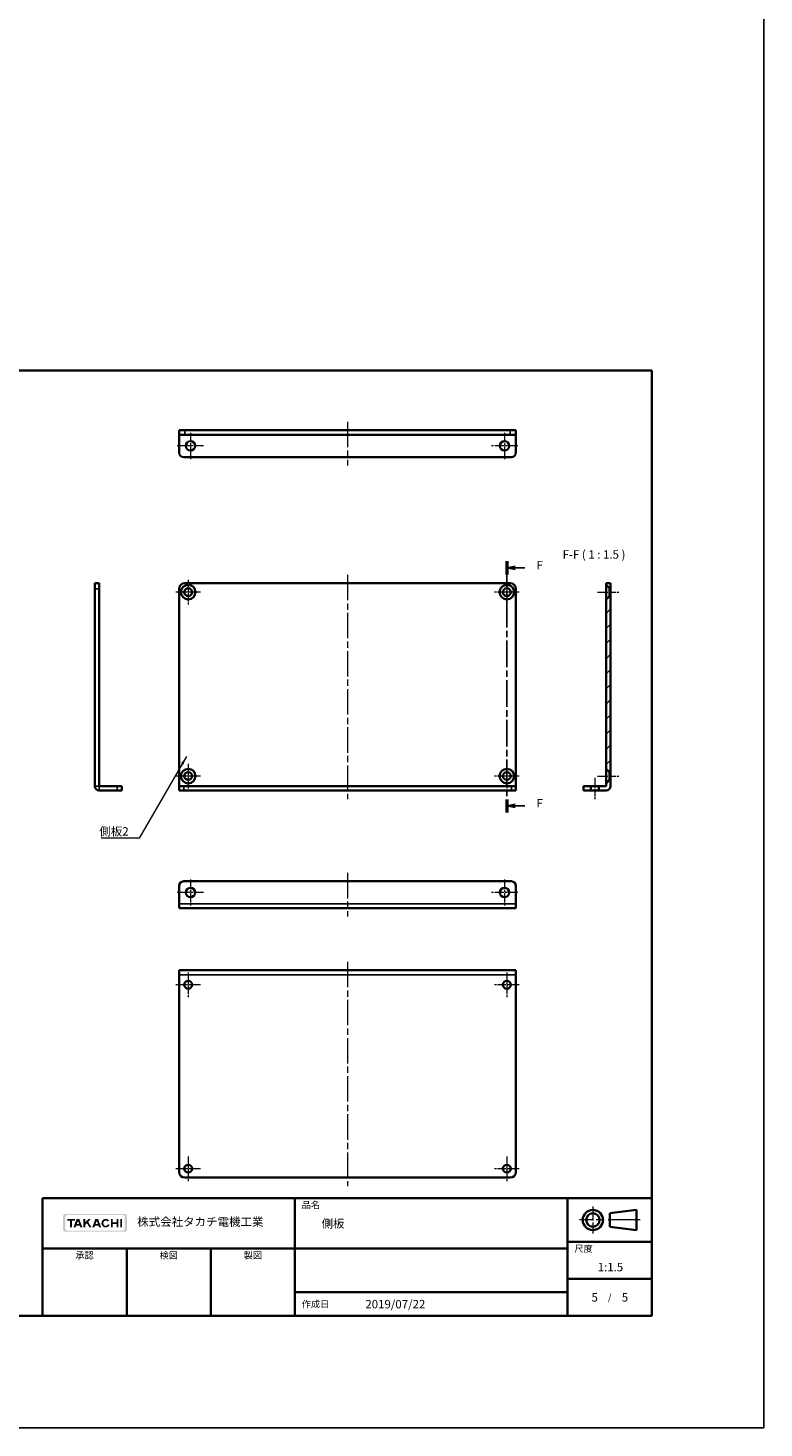
# Model space of a CAD drawing. Units: millimetres. Extents: x -50 to 7754, y -50 to 5841.
# Drawn here: x 4690 to 5018, y 3441 to 4065 of the extents above; entities that cross this region are included whole.
import ezdxf
from ezdxf.enums import TextEntityAlignment as Align

# ---------------------------------------------------------------- set-up
doc = ezdxf.new("R2010")
doc.units = ezdxf.units.MM
doc.header["$LTSCALE"] = 2
doc.linetypes.add('CHAIN', pattern=[0.35429999999999995, 0.2362, -0.0295, 0.0591, -0.0295])
for name, color, linetype, lineweight in [('Border (ISO)', 7, 'Continuous', 35), ('Center Mark (ISO)', 131, 'Continuous', 18), ('Centerline (ISO)', 131, 'Continuous', 18), ('Hatch (ISO)', 1, 'Continuous', 18), ('Section Line (ISO)', 7, 'CHAIN', 25), ('Symbol (ISO)', 7, 'Continuous', 18), ('Title (ISO)', 7, 'Continuous', 35), ('Visible (ISO)', 7, 'Continuous', 35), ('Visible Narrow (ISO)', 7, 'Continuous', 25)]:
    doc.layers.add(name, color=color, linetype=linetype, lineweight=lineweight)
doc.styles.add('Note Text (TK)', font='txt')
doc.dimstyles.new('Default - Method 1b (TK)$7', dxfattribs={"dimscale": 2, "dimtxt": 2.5, "dimasz": 2.5, "dimexe": 1, "dimexo": 1.499999999999999, "dimgap": 1, "dimtad": 1, "dimtoh": 1, "dimrnd": 1e-08, "dimdsep": 46, "dimtxsty": 'Note Text (TK)', "dimcen": 0.09, "dimdle": 5, "dimclrd": 100, "dimclre": 100, "dimclrt": 7, "dimadec": 1, "dimazin": 1, "dimtfac": 1, "dimtmove": 0, "dimatfit": 3, "dimfxl": 1, "dimtolj": 1, "dimlwd": -1, "dimlwe": -1, "dimarcsym": 0})

# ---------------------------------------------------------------- blocks, each defined once
blk = doc.blocks.new('図面枠 tk図枠')
at = {"layer": 'Border (ISO)'}
for p, q in [((14.49999999999999, 289), (405.4999999999999, 289)), ((14.49999999999999, 289), (14.50000000000001, 8.000000000000007)), ((405.4999999999999, 289), (405.4999999999999, 8.000000000000007)), ((14.50000000000001, 8.000000000000007), (405.4999999999999, 8.000000000000007))]:
    blk.add_line(p, q, dxfattribs=at)
blk = doc.blocks.new('表題欄 tk表題欄')
at = {"layer": 'Hatch (ISO)'}
h = blk.add_hatch(color=256, dxfattribs=at)
edge = h.paths.add_edge_path(flags=0)
edge.add_arc((98.49187810533729, 235.659481084801), 0.5958259999999996, 269.9999999999915, 360)
edge.add_line((99.08770410533732, 235.659481084801), (99.08770410533728, 239.0711970848007))
edge.add_arc((98.49187810533729, 239.0711970848009), 0.5958259999999996, 0, 90.00000000000855)
edge.add_line((98.4918781053372, 239.6670230848009), (82.05361010533736, 239.6670230848008))
edge.add_arc((82.05361010533733, 239.0711970848008), 0.5958259999999996, 89.9999999999983, 180)
edge.add_line((81.45778410533734, 239.0711970848008), (81.45778410533713, 235.6594810848011))
edge.add_arc((82.05361010533711, 235.6594810848007), 0.5958259999999996, 180, 270.0000000000222)
edge.add_line((82.05361010533736, 235.0636550848007), (98.4918781053372, 235.0636550848009))
edge = h.paths.add_edge_path()
edge.add_line((80.75585210533734, 239.3160570848008), (80.75585210533734, 235.414621084801))
edge.add_arc((81.45778410533724, 235.4146210848009), 0.7019319999998935, 180, 270.0000000000072)
edge.add_line((81.45778410533734, 234.7126890848011), (99.08770410533731, 234.7126890848011))
edge.add_arc((99.08770410533731, 235.4146210848009), 0.7019319999998921, 270, 360)
edge.add_line((99.78963610533718, 235.414621084801), (99.78963610533728, 239.3160570848009))
edge.add_arc((99.0877041053374, 239.316057084801), 0.7019319999998921, 0, 90.00000000001015)
edge.add_line((99.08770410533727, 240.0179890848008), (81.45778410533734, 240.0179890848008))
edge.add_arc((81.45778410533734, 239.3160570848008), 0.7019319999999984, 90.00000000000146, 180)
for points in [[(81.98831410533735, 238.5080190848011), (81.98831410533735, 238.018299084801), (82.83716210533731, 238.018299084801), (82.83716210533731, 236.018609084801), (83.42482610533735, 236.018609084801), (83.42482610533735, 238.018299084801), (84.27367410533734, 238.018299084801), (84.27367410533734, 238.5080190848011)], [(88.60057971385685, 236.018609084801), (87.85996861799809, 237.2522855485187), (87.33442410533738, 236.6850786020424), (87.33442410533738, 236.018609084801), (86.81205610533735, 236.018609084801), (86.81205610533735, 238.5080190848011), (87.33442410533738, 238.5080190848011), (87.33442410533738, 237.4598137166482), (88.30563678669888, 238.5080190848011), (89.02346612707649, 238.5080190848011), (88.2357554429587, 237.6578627972141), (89.2198461053373, 236.018609084801)], [(95.00793061474837, 238.5080190848011), (95.00793061474837, 236.018609084801), (95.52621761474842, 236.018609084801), (95.52621761474842, 237.018454084801), (96.6852216147484, 237.018454084801), (96.6852216147484, 236.018609084801), (97.20350861474839, 236.018609084801), (97.20350861474839, 238.5080190848011), (96.6852216147484, 238.5080190848011), (96.6852216147484, 237.5081740848009), (95.52621761474842, 237.5081740848009), (95.52621761474842, 238.5080190848011)], [(97.75852461474844, 238.5080190848011), (97.75852461474844, 236.018609084801), (98.2808926147485, 236.018609084801), (98.2808926147485, 238.5080190848011)]]:
    blk.add_hatch(color=256, dxfattribs=at).paths.add_polyline_path(points)
h = blk.add_hatch(color=256, dxfattribs=at)
h.paths.add_polyline_path([(85.50670817746851, 237.071507084801), (84.86892803320622, 237.071507084801), (85.18781810533736, 237.9399130848009)], flags=0)
h.paths.add_polyline_path([(85.69553136435374, 236.557301084801), (84.68010484632094, 236.557301084801), (84.48229007910783, 236.018609084801), (83.86557410533733, 236.018609084801), (84.77971810533734, 238.5080190848011), (85.5959181053373, 238.5080190848011), (86.51006210533728, 236.018609084801), (85.8933461315668, 236.018609084801)])
h = blk.add_hatch(color=256, dxfattribs=at)
h.paths.add_polyline_path([(90.44357403320625, 237.071507084801), (91.08135417746848, 237.071507084801), (90.76246410533739, 237.9399130848009)], flags=0)
h.paths.add_polyline_path([(90.05693607910783, 236.018609084801), (90.25475084632097, 236.557301084801), (91.27017736435366, 236.557301084801), (91.46799213156682, 236.018609084801), (92.08470810533723, 236.018609084801), (91.17056410533733, 238.5080190848011), (90.35436410533732, 238.5080190848011), (89.44022010533736, 236.018609084801)])
h = blk.add_hatch(color=256, dxfattribs=at)
edge = h.paths.add_edge_path()
edge.add_arc((93.43960010533709, 237.2633140848011), 1.273272000000011, 38.55054079078439, 336.5820184016556)
edge.add_line((94.60799261474826, 236.7572700848011), (94.08905664575232, 236.9820271175443))
edge.add_ellipse((93.43960010533733, 237.2633140848011), major_axis=(0, -0.7998759999999119), ratio=0.8673469387756529, start_angle=128.5505407907963, end_angle=426.582018401653, ccw=False)
edge.add_line((94.01031636278756, 237.7181048319737), (94.43537358897211, 238.0568232248073))
at = {"layer": 'Title (ISO)'}
for p, q in [((74.6650848667923, 244.7154522744663), (255.6650848667923, 244.7154522744663)), ((74.6650848667923, 209.7154522744663), (74.6650848667923, 244.7154522744663)), ((149.6650848667923, 244.7154522744663), (149.6650848667923, 209.7154522744663)), ((230.6650848667923, 244.7154522744663), (230.6650848667923, 209.7154522744663)), ((255.6650848667923, 244.7154522744663), (255.6650848667923, 209.7154522744663)), ((243.1650848667923, 240.2154522744663), (251.1650848667923, 241.2154522744664)), ((243.1650848667923, 240.2154522744663), (243.1650848667923, 236.2154522744663)), ((251.1650848667923, 235.2154522744664), (251.1650848667923, 241.2154522744664)), ((243.1650848667923, 236.2154522744663), (251.1650848667923, 235.2154522744664)), ((74.6650848667923, 229.7154522744663), (230.6650848667923, 229.7154522744663)), ((99.66508486679231, 229.7154522744663), (99.66508486679231, 209.7154522744663)), ((124.6650848667923, 229.7154522744663), (124.6650848667923, 209.7154522744663)), ((230.6650848667923, 231.7154522744663), (255.6650848667923, 231.7154522744663)), ((230.6650848667923, 220.7154522744663), (255.6650848667923, 220.7154522744663)), ((149.6650848667923, 216.7154522744663), (230.6650848667923, 216.7154522744663)), ((255.6650848667923, 209.7154522744663), (74.66508486679228, 209.7154522744663))]:
    blk.add_line(p, q, dxfattribs=at)
at = {"layer": 'Title (ISO)', "color": 4, "linetype": 'CHAIN', "lineweight": 18, "ltscale": 8.889559745788574}
blk.add_line((238.1650848667923, 242.2154522744663), (238.1650848667923, 234.2154522744663), dxfattribs=at)
at = {"layer": 'Title (ISO)', "color": 4, "linetype": 'CHAIN', "lineweight": 18, "ltscale": 20.00163269042969}
blk.add_line((252.1650848667923, 238.2154522744663), (234.1650848667923, 238.2154522744664), dxfattribs=at)
at = {"layer": 'Title (ISO)'}
for radius in [3, 2]:
    blk.add_circle((238.1650848667923, 238.2154522744663), radius, dxfattribs=at)
at = {"layer": 'Title (ISO)', "color": 1, "char_height": 2.000000029802322, "line_spacing_factor": 1.5, "style": 'Note Text (TK)'}
for s, insert, attachment_point in [('\\fＭＳ Ｐゴシック|b0|i0;\\H2.0000;品名', (151.6650848667923, 242.7154522744663), 4), ('\\fＭＳ Ｐゴシック|b0|i0;\\H2.0000;承認', (87.16508486679228, 227.7154522744663), 5), ('\\fＭＳ Ｐゴシック|b0|i0;\\H2.0000;検図', (112.1650848667923, 227.7154522744663), 5), ('\\fＭＳ Ｐゴシック|b0|i0;\\H2.0000;製図', (137.1650848667923, 227.7154522744663), 5), ('\\fＭＳ Ｐゴシック|b0|i0;\\H2.0000;尺度', (232.6650848667923, 229.7154522744663), 4), ('\\fＭＳ Ｐゴシック|b0|i0;\\H2.0000;作成日', (151.6650848667923, 213.2154522744662), 4)]:
    blk.add_mtext(s, dxfattribs=dict(at, insert=insert, attachment_point=attachment_point))
at = {"layer": 'Title (ISO)', "color": 7, "line_spacing_factor": 1.5, "style": 'Note Text (TK)'}
for s, insert, char_height, attachment_point in [('株式会社タカチ電機工業', (102.7896361053372, 237.3602095573245), 2.5, 4), ('\\fＭＳ Ｐゴシック|b0|i0;\\H2.0000;/', (243.1650848667923, 215.2154522744663), 2.000000029802322, 5)]:
    blk.add_mtext(s, dxfattribs=dict(at, insert=insert, char_height=char_height, attachment_point=attachment_point))
at = {"layer": 'Title (ISO)', "color": 7, "style": 'Note Text (TK)'}
for tag, p in [('<品名>_001', (157.4804257758832, 235.8163045471935)), ('<ページ_No.>_001', (237.9051416849741, 213.9654522744663)), ('<総ページ数>_001', (246.7559939577014, 213.9654522744663)), ('作成日_001', (170.5741757758832, 211.9441454562844))]:
    blk.add_attdef(tag, p, '', height=2.5, dxfattribs=at)
blk.add_attdef('<尺度>', text='', height=2.5, dxfattribs=at).set_placement((243.1650848667923, 224.2154522744663), align=Align.MIDDLE_CENTER)
blk = doc.blocks.new('2dTransSection5')
at = {"layer": 'Section Line (ISO)', "linetype": 'CHAIN', "ltscale": 16.64487838745117}
blk.add_line((362.4444012784667, 232.3096710823657), (362.4444012784667, 157.6450243431967), dxfattribs=at)
at = {"layer": 'Section Line (ISO)', "linetype": 'Continuous', "lineweight": 50}
for p, q in [((362.4444012784667, 232.3096710823657), (362.4444012784667, 228.4123905639681)), ((362.4444012784667, 161.5423048615943), (362.4444012784667, 157.6450243431967))]:
    blk.add_line(p, q, dxfattribs=at)
at = {"layer": 'Section Line (ISO)', "linetype": 'Continuous'}
for p, q in [((364.9444012784667, 230.8610308231669), (362.4444012784667, 230.3610308231669)), ((364.9444012784667, 230.3610308231669), (362.4444012784667, 230.3610308231669)), ((362.4444012784667, 230.3610308231669), (364.9444012784667, 229.8610308231669)), ((367.810703437288, 230.3610308231669), (364.9444012784667, 230.3610308231669)), ((364.9444012784667, 160.0936646023955), (362.4444012784667, 159.5936646023955)), ((364.9444012784667, 159.5936646023955), (362.4444012784667, 159.5936646023955)), ((362.4444012784667, 159.5936646023955), (364.9444012784667, 159.0936646023955)), ((367.810703437288, 159.5936646023955), (364.9444012784667, 159.5936646023955))]:
    blk.add_line(p, q, dxfattribs=at)
at = {"layer": 'Section Line (ISO)', "char_height": 2.5, "attachment_point": 7, "style": 'Note Text (TK)'}
for insert in [(371.2644020976688, 229.1329605826991), (371.2644020976688, 158.3655943619277)]:
    blk.add_mtext('F', dxfattribs=dict(at, insert=insert))

msp = doc.modelspace()

# ---------------------------------------------------------------- hatches: boundary and pattern name
at = {"layer": 'Hatch (ISO)'}
h = msp.add_hatch(dxfattribs=at)
h.set_pattern_fill('ANSI31', color=256, scale=38.1, style=0)
h.set_pattern_definition([(45, (4359.25, 3479), (-3.367596045400933, 3.367596045400933), [])])
h.paths.add_polyline_path([(4937.125586245088, 3727.195094276208), (4937.125586245088, 3725.195094276208), (4940.278967713827, 3725.195094276208), (4940.278967713826, 3727.195094276208)])
h.paths.add_polyline_path([(4947.125586245089, 3816.945094276208), (4948.625586245089, 3815.445094276208), (4949.125586245089, 3815.445094276208), (4949.125586245089, 3817.695094276208), (4947.125586245089, 3817.695094276208)])
h.paths.add_polyline_path([(4947.125586245089, 3734.945094276208), (4948.625586245089, 3733.445094276208), (4949.125586245089, 3733.445094276208), (4949.125586245089, 3811.945094276208), (4948.625586245089, 3811.945094276208), (4947.125586245089, 3810.445094276208)])
edge = h.paths.add_edge_path()
edge.add_line((4948.625586245089, 3729.945094276208), (4947.125586245089, 3728.445094276208))
edge.add_line((4947.125586245089, 3728.445094276208), (4947.125586245089, 3727.196094276208))
edge.add_ellipse((4947.124586245088, 3727.196094276208), major_axis=(0.0010000000000038, -8.9e-15), ratio=1, start_angle=270.00000000085873, end_angle=360, ccw=False)
edge.add_line((4947.124586245088, 3727.195094276208), (4943.972204776351, 3727.195094276208))
edge.add_line((4943.972204776351, 3727.195094276208), (4943.972204776351, 3725.195094276208))
edge.add_line((4943.972204776351, 3725.195094276208), (4947.124586245088, 3725.195094276208))
edge.add_ellipse((4947.124586245088, 3727.196094276208), major_axis=(1.42e-14, -2.001000000000008), ratio=1, start_angle=0, end_angle=89.99999999999935)
edge.add_line((4949.125586245089, 3727.196094276208), (4949.125586245089, 3729.945094276208))
edge.add_line((4949.125586245089, 3729.945094276208), (4948.625586245089, 3729.945094276208))

# ---------------------------------------------------------------- linework, layer by layer
at = {"color": 6}
msp.add_lwpolyline([(-50.00000000000016, 4665), (5017.5, 4665), (5017.5, 3441.000000000001), (-50.00000000000014, 3441.000000000002)], close=True, dxfattribs=at)
at = {"layer": 'Center Mark (ISO)', "linetype": 'CHAIN', "ltscale": 8.667317390441895}
for p, q in [((4761.916601917731, 3884.756713974302), (4761.916601917731, 3873.056713974302)), ((4901.916601917732, 3884.756713974302), (4901.916601917732, 3873.056713974302)), ((4767.766601917732, 3878.906713974302), (4756.066601917733, 3878.906713974302)), ((4907.766601917732, 3878.906713974302), (4896.066601917732, 3878.906713974302)), ((4761.916601917673, 3685.603645300813), (4761.916601917673, 3673.903645300813)), ((4901.916601917672, 3685.603645300813), (4901.916601917672, 3673.903645300813)), ((4767.766601917672, 3679.753645300813), (4756.066601917672, 3679.753645300813)), ((4907.766601917672, 3679.753645300813), (4896.066601917673, 3679.753645300813))]:
    msp.add_line(p, q, dxfattribs=at)
at = {"layer": 'Center Mark (ISO)', "linetype": 'CHAIN', "ltscale": 8.148754119873047}
for p, q in [((4760.9166019177, 3819.195094276209), (4760.9166019177, 3808.195094276209)), ((4902.9166019177, 3819.195094276209), (4902.9166019177, 3808.195094276209)), ((4766.4166019177, 3813.695094276209), (4755.4166019177, 3813.695094276209)), ((4908.4166019177, 3813.695094276209), (4897.416601917701, 3813.695094276209)), ((4760.9166019177, 3737.195094276208), (4760.9166019177, 3726.195094276208)), ((4902.9166019177, 3737.195094276208), (4902.9166019177, 3726.195094276208)), ((4766.4166019177, 3731.695094276208), (4755.4166019177, 3731.695094276208)), ((4908.4166019177, 3731.695094276208), (4897.416601917701, 3731.695094276208)), ((4760.916601917648, 3644.12789071539), (4760.916601917648, 3633.12789071539)), ((4902.916601917649, 3644.12789071539), (4902.916601917649, 3633.12789071539)), ((4766.416601917649, 3638.62789071539), (4755.416601917649, 3638.62789071539)), ((4908.416601917649, 3638.62789071539), (4897.416601917649, 3638.62789071539)), ((4760.916601917648, 3562.12789071539), (4760.916601917648, 3551.12789071539)), ((4902.916601917649, 3562.12789071539), (4902.916601917649, 3551.12789071539)), ((4766.416601917649, 3556.62789071539), (4755.416601917649, 3556.62789071539)), ((4908.416601917649, 3556.62789071539), (4897.416601917649, 3556.62789071539))]:
    msp.add_line(p, q, dxfattribs=at)
at = {"layer": 'Centerline (ISO)', "linetype": 'CHAIN', "ltscale": 23.99096870422363}
for p, q in [((4831.916601917732, 3889.656713974329), (4831.916601917732, 3870.156713974302)), ((4831.916601917701, 3821.445094276208), (4831.916601917701, 3721.445094276208)), ((4831.916601917672, 3688.503645300813), (4831.916601917672, 3669.003645300814)), ((4831.916601917649, 3648.877890715392), (4831.916601917649, 3548.87789071539))]:
    msp.add_line(p, q, dxfattribs=at)
at = {"layer": 'Centerline (ISO)', "linetype": 'CHAIN', "ltscale": 7.03754711151123}
for p, q in [((4943.375586245089, 3813.695094276208), (4952.875586245089, 3813.695094276208)), ((4942.125586245089, 3730.945094276208), (4942.125586245089, 3721.445094276208)), ((4943.375586245089, 3731.695094276208), (4952.875586245089, 3731.695094276208))]:
    msp.add_line(p, q, dxfattribs=at)
at = {"layer": 'Visible (ISO)'}
for p, q in [((4756.916601917732, 3885.906713974328), (4759.416601917732, 3885.906713974329)), ((4756.916601917732, 3885.906713974328), (4756.916601917732, 3883.906713974328)), ((4756.916601917732, 3883.905713974302), (4756.916601917732, 3883.906713974302)), ((4759.416601917732, 3883.906713974329), (4756.916601917732, 3883.906713974328)), ((4756.916601917732, 3875.906713974302), (4756.916601917732, 3883.905713974302)), ((4759.416601917732, 3885.906713974328), (4904.416601917731, 3885.906713974328)), ((4759.416601917732, 3883.906713974329), (4904.416601917731, 3883.906713974329)), ((4904.416601917731, 3885.906713974329), (4906.916601917732, 3885.906713974328)), ((4906.916601917732, 3883.906713974328), (4904.416601917731, 3883.906713974329)), ((4906.916601917732, 3883.906713974328), (4906.916601917732, 3885.906713974328)), ((4906.916601917732, 3883.905713974302), (4906.916601917732, 3883.906713974302)), ((4906.916601917732, 3875.906713974302), (4906.916601917732, 3883.905713974302)), ((4758.916601917731, 3873.906713974302), (4904.916601917732, 3873.906713974302)), ((4721.295871669238, 3817.695094276208), (4719.295871669237, 3817.695094276208)), ((4719.295871669237, 3815.195094276208), (4719.295871669237, 3817.695094276208)), ((4719.295871669237, 3727.196094276208), (4719.295871669237, 3815.195094276208)), ((4721.295871669238, 3817.695094276208), (4721.295871669238, 3815.195094276208)), ((4721.295871669238, 3727.196094276208), (4721.295871669238, 3815.195094276208)), ((4756.9166019177, 3727.196094276208), (4756.9166019177, 3815.195094276209)), ((4759.4166019177, 3817.695094276208), (4904.4166019177, 3817.695094276208)), ((4906.9166019177, 3815.195094276208), (4906.9166019177, 3727.196094276208)), ((4949.125586245089, 3817.695094276208), (4947.125586245089, 3817.695094276208)), ((4947.125586245089, 3817.695094276208), (4947.125586245089, 3816.945094276208)), ((4947.125586245089, 3816.945094276208), (4948.625586245089, 3815.445094276208)), ((4947.125586245089, 3810.445094276208), (4947.125586245089, 3816.945094276208)), ((4948.625586245089, 3815.445094276208), (4949.125586245089, 3815.445094276208)), ((4948.625586245089, 3815.445094276208), (4948.625586245089, 3811.945094276208)), ((4949.125586245089, 3815.445094276208), (4949.125586245089, 3817.695094276208)), ((4949.125586245089, 3815.445094276208), (4949.125586245089, 3811.945094276208)), ((4948.625586245089, 3811.945094276208), (4947.125586245089, 3810.445094276208)), ((4947.125586245089, 3810.445094276208), (4947.125586245089, 3734.945094276208)), ((4949.125586245089, 3811.945094276208), (4948.625586245089, 3811.945094276208)), ((4949.125586245089, 3733.445094276208), (4949.125586245089, 3811.945094276208)), ((4947.125586245089, 3734.945094276208), (4948.625586245089, 3733.445094276208)), ((4947.125586245089, 3728.445094276208), (4947.125586245089, 3734.945094276208)), ((4948.625586245089, 3733.445094276208), (4949.125586245089, 3733.445094276208)), ((4948.625586245089, 3733.445094276208), (4948.625586245089, 3729.945094276208)), ((4949.125586245089, 3733.445094276208), (4949.125586245089, 3729.945094276208)), ((4729.295871669238, 3727.195094276208), (4721.296871669237, 3727.195094276208)), ((4729.295871669238, 3727.195094276208), (4731.295871669238, 3727.195094276208)), ((4731.295871669238, 3725.195094276208), (4731.295871669238, 3727.195094276208)), ((4756.9166019177, 3727.195094276208), (4756.9166019177, 3727.196094276208)), ((4756.9166019177, 3727.195094276208), (4758.916601917699, 3727.195094276208)), ((4756.9166019177, 3727.195094276208), (4756.9166019177, 3725.195094276208)), ((4758.916601917699, 3727.195094276208), (4904.9166019177, 3727.195094276208)), ((4904.9166019177, 3727.195094276208), (4906.9166019177, 3727.195094276208)), ((4906.9166019177, 3727.195094276208), (4906.9166019177, 3727.196094276208)), ((4906.9166019177, 3725.195094276208), (4906.9166019177, 3727.195094276208)), ((4937.125586245088, 3727.195094276208), (4937.125586245088, 3725.195094276208)), ((4940.278967713826, 3727.195094276208), (4937.125586245088, 3727.195094276208)), ((4940.278967713826, 3725.195094276208), (4940.278967713826, 3727.195094276208)), ((4940.278967713826, 3727.195094276208), (4943.972204776351, 3727.195094276208)), ((4947.124586245088, 3727.195094276208), (4943.972204776351, 3727.195094276208)), ((4943.972204776351, 3727.195094276208), (4943.972204776351, 3725.195094276208)), ((4948.625586245089, 3729.945094276208), (4947.125586245089, 3728.445094276208)), ((4947.125586245089, 3728.445094276208), (4947.125586245089, 3727.196094276208)), ((4949.125586245089, 3729.945094276208), (4948.625586245089, 3729.945094276208)), ((4949.125586245089, 3727.196094276208), (4949.125586245089, 3729.945094276208)), ((4721.296871669237, 3725.195094276208), (4729.295871669238, 3725.195094276208)), ((4731.295871669238, 3725.195094276208), (4729.295871669238, 3725.195094276208)), ((4758.916601917699, 3725.195094276208), (4756.9166019177, 3725.195094276208)), ((4758.916601917699, 3725.195094276208), (4904.9166019177, 3725.195094276208)), ((4906.9166019177, 3725.195094276208), (4904.9166019177, 3725.195094276208)), ((4937.125586245088, 3725.195094276208), (4940.278967713826, 3725.195094276208)), ((4943.972204776351, 3725.195094276208), (4940.278967713826, 3725.195094276208)), ((4943.972204776351, 3725.195094276208), (4947.124586245088, 3725.195094276208)), ((4758.916601917673, 3684.753645300813), (4904.916601917673, 3684.753645300813)), ((4756.916601917672, 3674.754645300813), (4756.916601917672, 3682.753645300813)), ((4906.916601917672, 3682.753645300813), (4906.916601917672, 3674.754645300813)), ((4756.916601917672, 3674.754645300813), (4756.916601917672, 3672.753645300814)), ((4906.916601917672, 3672.753645300814), (4756.916601917672, 3672.753645300814)), ((4906.916601917672, 3672.753645300814), (4906.916601917672, 3674.754645300813)), ((4756.916601917649, 3645.127890715392), (4906.916601917649, 3645.127890715392)), ((4756.916601917649, 3645.127890715392), (4756.916601917649, 3643.126890715391)), ((4756.916601917649, 3643.126890715391), (4756.916601917649, 3555.12789071539)), ((4906.916601917649, 3643.126890715391), (4906.916601917649, 3645.127890715392)), ((4906.916601917649, 3555.12789071539), (4906.916601917649, 3643.126890715391)), ((4759.416601917648, 3552.62789071539), (4904.416601917649, 3552.62789071539))]:
    msp.add_line(p, q, dxfattribs=at)
for centre, radius in [((4761.916601917731, 3878.906713974302), 2.1), ((4901.916601917732, 3878.906713974302), 2.1), ((4760.9166019177, 3813.695094276209), 3.25), ((4760.9166019177, 3813.695094276209), 1.75), ((4902.9166019177, 3813.695094276209), 3.25), ((4902.9166019177, 3813.695094276209), 1.75), ((4760.9166019177, 3731.695094276208), 3.25), ((4760.9166019177, 3731.695094276208), 1.75), ((4902.9166019177, 3731.695094276208), 3.25), ((4902.9166019177, 3731.695094276208), 1.75), ((4761.916601917673, 3679.753645300813), 2.1), ((4901.916601917672, 3679.753645300813), 2.1), ((4760.916601917648, 3638.62789071539), 1.75), ((4902.916601917649, 3638.62789071539), 1.75), ((4760.916601917648, 3556.62789071539), 1.75), ((4902.916601917649, 3556.62789071539), 1.75)]:
    msp.add_circle(centre, radius, dxfattribs=at)
for centre, radius, start, end in [((4758.916601917731, 3875.906713974302), 2.000000000000006, 180, 270), ((4904.916601917732, 3875.906713974302), 2.000000000000001, 270, 0), ((4759.4166019177, 3815.195094276208), 2.500000000000008, 90, 180), ((4904.4166019177, 3815.195094276208), 2.500000000000008, 0, 90), ((4721.296871669237, 3727.196094276208), 2.001000000000003, 180, 270), ((4721.296871669237, 3727.196094276208), 0.0010000000000066, 180, 270), ((4947.124586245088, 3727.196094276208), 0.0010000000000038, 270, 0), ((4947.124586245088, 3727.196094276208), 2.001000000000008, 270, 0), ((4758.916601917673, 3682.753645300813), 2.00000000000001, 90, 180), ((4904.916601917673, 3682.753645300813), 2, 0, 90), ((4759.416601917648, 3555.12789071539), 2.500000000000008, 180, 270), ((4904.416601917649, 3555.12789071539), 2.500000000000008, 270, 0)]:
    msp.add_arc(centre, radius, start, end, dxfattribs=at)
at = {"layer": 'Visible Narrow (ISO)'}
for p, q in [((4906.916601917732, 3883.905713974302), (4756.916601917732, 3883.905713974302)), ((4759.416601917732, 3883.906713974329), (4759.416601917732, 3885.906713974328)), ((4904.416601917731, 3885.906713974328), (4904.416601917731, 3883.906713974329)), ((4719.295871669237, 3815.195094276208), (4721.295871669238, 3815.195094276208)), ((4719.295871669237, 3727.196094276208), (4721.295871669238, 3727.196094276208)), ((4721.296871669237, 3727.195094276208), (4721.296871669237, 3725.195094276208)), ((4729.295871669238, 3727.195094276208), (4729.295871669238, 3725.195094276208)), ((4756.9166019177, 3727.196094276208), (4906.9166019177, 3727.196094276208)), ((4758.916601917699, 3725.195094276208), (4758.916601917699, 3727.195094276208)), ((4904.9166019177, 3727.195094276208), (4904.9166019177, 3725.195094276208)), ((4756.916601917672, 3674.754645300813), (4906.916601917672, 3674.754645300813)), ((4906.916601917649, 3643.126890715391), (4756.916601917649, 3643.126890715391))]:
    msp.add_line(p, q, dxfattribs=at)

# ---------------------------------------------------------------- block references
at = {"xscale": 1.5, "yscale": 1.5, "zscale": 1.5}
msp.add_blockref('図面枠 tk図枠', (4359.25, 3479), dxfattribs=at)
ref = msp.add_blockref('表題欄 tk表題欄', (4584.002372699812, 3176.426821588301), dxfattribs=dict(xscale=1.5, yscale=1.5, zscale=1.5))
ref.add_attrib('<品名>_001', '側板', (4820.308238636364, 3530.289772727273), dxfattribs={"layer": 'Title (ISO)', "color": 7, "height": 3.75, "style": 'Note Text (TK)'})
ref.add_attrib('<尺度>_001', '1:1.5', (4943.401988636364, 3510.875), dxfattribs={"layer": 'Title (ISO)', "color": 7, "height": 3.75, "style": 'Note Text (TK)'})
ref.add_attrib('作成日_001', '2019/07/22', (4839.863636363636, 3494.343039772728), dxfattribs={"layer": 'Title (ISO)', "color": 7, "height": 3.75, "style": 'Note Text (TK)'})
ref.add_attrib('<ページ_No.>_001', '5', (4940.636363636363, 3497.375), dxfattribs={"layer": 'Title (ISO)', "color": 7, "height": 3.75, "style": 'Note Text (TK)'})
ref.add_attrib('<総ページ数>_001', '5', (4954.136363636363, 3497.375), dxfattribs={"layer": 'Title (ISO)', "color": 7, "height": 3.75, "style": 'Note Text (TK)'})
at = {"layer": 'Section Line (ISO)', "xscale": 1.5, "yscale": 1.5, "zscale": 1.5}
msp.add_blockref('2dTransSection5', (4359.25, 3479), dxfattribs=at)

# ---------------------------------------------------------------- texts
at = {"layer": 'Symbol (ISO)', "color": 7, "insert": (4927.772253743195, 3827.445094276208), "char_height": 3.75, "attachment_point": 7, "style": 'Note Text (TK)'}
msp.add_mtext('F-F ( 1 : 1.5 )', dxfattribs=at)
at = {"layer": 'Symbol (ISO)', "color": 7, "insert": (4721.312108290804, 3708.894396287276), "char_height": 3.75, "width": 14.03508782386779, "attachment_point": 1, "line_spacing_factor": 1.5, "style": 'Note Text (TK)'}
msp.add_mtext('{\\fＭＳ Ｐゴシック|b0|i0;側板2}', dxfattribs=at)

# ---------------------------------------------------------------- leaders
at = {"layer": 'Symbol (ISO)', "color": 100, "annotation_type": 0, "has_hookline": 1, "hookline_direction": 1, "text_width": 13.16761363636364}
msp.add_leader([(4760.167979630383, 3740.390063891759), (4739.097196114672, 3704.038933805247), (4735.347196114672, 3704.038933805247)], dimstyle='Default - Method 1b (TK)$7', override={"dimscale": 0, "dimtxt": 3.75, "dimasz": 3.75, "dimgap": 0, "dimtad": 1}, dxfattribs=at)

doc.saveas('drawing.dxf')
